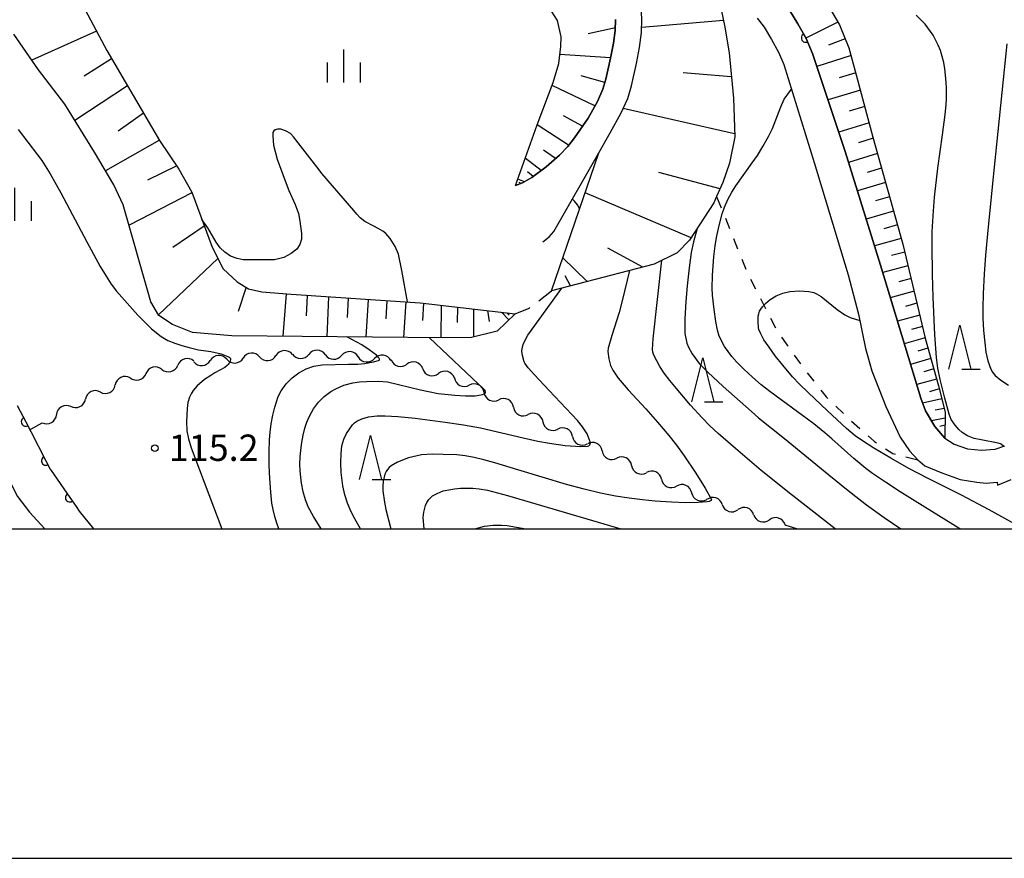
# Model space of a CAD drawing. Units: metres. Extents: x -48055 to -45747, y -126091 to -124373.
# Drawn here: x -47449 to -47337, y -126038 to -125942 of the extents above; entities that cross this region are included whole.
import ezdxf

# ---------------------------------------------------------------- set-up
doc = ezdxf.new("R2010")
doc.units = ezdxf.units.M
doc.header["$LTSCALE"] = 2.5
doc.layers.get('0').update_dxf_attribs({"linetype": 'CONTINUOUS'})
for name, color, linetype in [('2101000', 7, 'CONTINUOUS'), ('5101000', 7, 'CONTINUOUS'), ('5102000', 7, 'CONTINUOUS'), ('6101110', 7, 'CONTINUOUS'), ('6101120', 7, 'CONTINUOUS'), ('6101990', 7, 'CONTINUOUS'), ('6110000', 7, 'CONTINUOUS'), ('6301000', 7, 'CONTINUOUS'), ('6332000', 7, 'CONTINUOUS'), ('6334000', 7, 'CONTINUOUS'), ('7101000', 7, 'CONTINUOUS'), ('7102000', 7, 'CONTINUOUS'), ('7312000', 7, 'CONTINUOUS'), ('9902000', 7, 'CONTINUOUS'), ('9910000', 7, 'CONTINUOUS')]:
    doc.layers.add(name, color=color, linetype=linetype)
doc.styles.add('Dm_Anotation', font='txt')

# ---------------------------------------------------------------- blocks, each defined once
blk = doc.blocks.new('633200')
at = {"color": 0, "linetype": 'ByBlock', "lineweight": -2}
for points in [[(-0.5, -1), (0, 1), (0.5, -1)], [(0.08, -1), (0.92, -1)]]:
    blk.add_lwpolyline(points, dxfattribs=at)
blk = doc.blocks.new('633400')
at = {"color": 0, "linetype": 'ByBlock', "lineweight": -2}
for points in [[(0, -0.75), (0, 0.75)], [(-0.75, -0.75), (-0.75, 0.15)], [(0.75, -0.75), (0.75, 0.15)]]:
    blk.add_lwpolyline(points, dxfattribs=at)
blk = doc.blocks.new('731200')
at = {"color": 0, "linetype": 'ByBlock', "lineweight": -2}
blk.add_circle((0, 0), 0.15, dxfattribs=at)
blk = doc.blocks.new('DMDR_HANEN_0.2')
at = {"color": 0, "linetype": 'Continuous', "lineweight": -2}
blk.add_arc((0, 0), 1, 180, 0, dxfattribs=at)
blk = doc.blocks.new('DMDR_5102_0.375')
at = {"color": 0, "linetype": 'Continuous', "lineweight": -2}
blk.add_lwpolyline([(-1, 0, 0.535433), (1, 0)], format="xyb", dxfattribs=at)

msp = doc.modelspace()

# ---------------------------------------------------------------- linework, layer by layer
at = {"layer": '2101000', "flags": 128}
for points in [[(-47387.94, -125887.83), (-47385.83, -125905.59), (-47384.57, -125914.79), (-47384.17, -125916.73), (-47383.69, -125918.49), (-47382.89, -125920.35), (-47381.78, -125922.15), (-47380.58, -125923.62), (-47378.76, -125925.42), (-47376.21, -125927.62), (-47366.64, -125935.51), (-47363.44, -125938.24), (-47362.14, -125939.68), (-47361.19, -125940.99), (-47360.24, -125942.54), (-47359.32, -125944.21), (-47358.58, -125945.93), (-47354.87, -125957.06)], [(-47392.4, -125960.95), (-47391.61, -125960.64), (-47390.55, -125960.03), (-47388.92, -125958.82), (-47387.39, -125957.47), (-47386.46, -125956.5), (-47385.68, -125955.5), (-47384.13, -125953.27), (-47383.07, -125951.39), (-47382.45, -125949.98), (-47382.1, -125948.85), (-47381.58, -125946.43), (-47381.23, -125944.73), (-47381.04, -125943.31), (-47381.03, -125942.04)], [(-47389.29, -125967.35), (-47388.58, -125966.79), (-47388.02, -125966.18), (-47382.93, -125957.23), (-47381.58, -125954.86), (-47380.39, -125952.74), (-47379.63, -125951.03), (-47379.2, -125949.6), (-47378.64, -125947.05), (-47378.27, -125945.23), (-47378.04, -125943.52), (-47378.03, -125941.99)], [(-47364.87, -125941.88), (-47364.11, -125942.93), (-47363.27, -125944.31), (-47362.47, -125945.76), (-47361.85, -125947.18), (-47358.38, -125958.31)], [(-47354.87, -125957.06), (-47350.86, -125969.99), (-47346.25, -125985.15), (-47345.73, -125986.57), (-47344.67, -125988.35), (-47343.52, -125989.69), (-47342.48, -125990.38), (-47340.96, -125990.9), (-47339.35, -125991.07), (-47337.79, -125990.95), (-47336.7, -125990.55)], [(-47358.38, -125958.31), (-47354.53, -125971.1), (-47353.34, -125975.57), (-47352.55, -125979.47), (-47351.83, -125982.01), (-47350.23, -125986.09), (-47348.6, -125989.57), (-47347.53, -125991.12), (-47346.61, -125992.16), (-47345.79, -125992.83), (-47343.86, -125993.64), (-47341.78, -125994.39), (-47339.87, -125994.71), (-47338.81, -125994.81), (-47337.55, -125994.68), (-47337.51, -125995.03), (-47335.99, -125994.39)]]:
    msp.add_lwpolyline(points, dxfattribs=at)
at = {"layer": '5101000', "flags": 128}
msp.add_lwpolyline([(-47454.39, -125987.86), (-47451.87, -125990.93), (-47450.96, -125992.58), (-47450.01, -125994.55), (-47449.09, -125996.34), (-47447.74, -125998.1), (-47446, -126000)], dxfattribs=at)
at = {"layer": '5102000', "linetype": 'Continuous'}
for points in [[(-47421.53, -125980.43), (-47421.53, -125980.43)], [(-47417.79, -125980.15), (-47417.79, -125980.15)], [(-47414.04, -125980.19), (-47414.04, -125980.19)], [(-47410.3, -125980.43), (-47410.3, -125980.43)], [(-47429.01, -125980.99), (-47429.01, -125980.99)], [(-47425.27, -125980.71), (-47425.27, -125980.71)], [(-47406.58, -125980.87), (-47406.58, -125980.87)], [(-47436.27, -125982.82), (-47436.27, -125982.82)], [(-47432.65, -125981.86), (-47432.65, -125981.86)], [(-47402.96, -125981.81), (-47402.96, -125981.81)], [(-47399.36, -125982.86), (-47399.36, -125982.86)], [(-47439.66, -125984.44), (-47439.66, -125984.44)], [(-47395.98, -125984.49), (-47395.98, -125984.49)], [(-47443.03, -125986.09), (-47443.03, -125986.09)], [(-47392.63, -125986.17), (-47392.63, -125986.17)], [(-47447.58, -125988.68), (-47446.29, -125987.94)], [(-47389.27, -125987.84), (-47389.27, -125987.84)], [(-47385.91, -125989.49), (-47385.91, -125989.49)], [(-47382.54, -125991.15), (-47382.54, -125991.15)], [(-47379.18, -125992.8), (-47379.18, -125992.8)], [(-47375.77, -125994.37), (-47375.77, -125994.37)], [(-47372.35, -125995.9), (-47372.35, -125995.9)], [(-47368.86, -125997.26), (-47368.86, -125997.26)], [(-47365.29, -125998.4), (-47365.29, -125998.4)], [(-47361.72, -125999.55), (-47360.3, -126000)]]:
    msp.add_lwpolyline(points, dxfattribs=at)
at = {"layer": '6101110', "flags": 128}
for points in [[(-47383.62, -125888.64), (-47380.54, -125906.95), (-47378.86, -125915.57), (-47376.77, -125920.19), (-47375.38, -125922.14), (-47374.12, -125923.49), (-47363.47, -125931.89), (-47361.14, -125934.24), (-47358.62, -125937.7), (-47357.14, -125939.9), (-47355.52, -125942.65), (-47354.44, -125945.26), (-47353.6, -125948.34), (-47351.72, -125955.42), (-47348.3, -125967.61), (-47345.75, -125978.31), (-47344.25, -125983.73), (-47343.48, -125986.73), (-47343.52, -125989.69)], [(-47379.64, -125929.55), (-47379.6, -125929.52), (-47379.53, -125929.5), (-47379.48, -125929.49), (-47379.4, -125929.49), (-47378.47, -125930.3), (-47371.64, -125935.93), (-47369.7, -125938.7), (-47368.97, -125940.9), (-47368.58, -125942.9), (-47368.08, -125945.83), (-47367.6, -125950.99), (-47367.44, -125955.38), (-47368.02, -125958.41), (-47368.78, -125960.6), (-47369.5, -125962.19), (-47369.81, -125962.91), (-47372.58, -125967.15), (-47374.01, -125968.58), (-47376.61, -125969.88), (-47388.3, -125972.92)], [(-47442.95, -125937.97), (-47438.94, -125945.56), (-47432.94, -125955.8), (-47430.72, -125959.09), (-47429.26, -125961.71), (-47426.94, -125967.95), (-47425.67, -125970.4), (-47424.08, -125971.9), (-47422.78, -125972.69), (-47421.27, -125973.05), (-47417.95, -125973.32), (-47403.24, -125974.29), (-47392.44, -125975.53)], [(-47381.03, -125942.04), (-47381.04, -125943.31), (-47381.23, -125944.73), (-47381.58, -125946.43), (-47382.1, -125948.85), (-47382.45, -125949.98), (-47383.07, -125951.39), (-47384.13, -125953.27), (-47385.68, -125955.5), (-47386.46, -125956.5), (-47387.39, -125957.47), (-47388.92, -125958.82), (-47390.55, -125960.03), (-47391.61, -125960.64), (-47392.4, -125960.95)]]:
    msp.add_lwpolyline(points, dxfattribs=at)
at = {"layer": '6101120', "flags": 128}
for points in [[(-47392.4, -125960.95), (-47389.92, -125954.03), (-47388.1, -125949.21), (-47387.45, -125947.04), (-47387.24, -125945.11), (-47387.21, -125944.03), (-47387.6, -125942.14), (-47388.29, -125941.1), (-47396.08, -125933.6), (-47399.46, -125929.83), (-47395.53, -125925.06), (-47391.93, -125921.91), (-47391.37, -125920.61), (-47391.3, -125919.1), (-47392.15, -125905.26), (-47393.04, -125896.78), (-47395.24, -125884.25), (-47395.25, -125883.14), (-47395.17, -125881.99), (-47395.11, -125881.22)], [(-47343.52, -125989.69), (-47344.67, -125988.35), (-47345.73, -125986.57), (-47346.25, -125985.15), (-47350.86, -125969.99), (-47354.87, -125957.06), (-47358.58, -125945.93), (-47359.32, -125944.21), (-47360.24, -125942.54), (-47361.19, -125940.99), (-47362.14, -125939.68), (-47363.44, -125938.24), (-47366.64, -125935.51), (-47376.21, -125927.62), (-47378.76, -125925.42), (-47380.58, -125923.62), (-47381.78, -125922.15), (-47382.89, -125920.35), (-47383.69, -125918.49), (-47384.17, -125916.73), (-47384.57, -125914.79), (-47385.83, -125905.59), (-47387.94, -125887.83)], [(-47388.3, -125972.92), (-47382.93, -125957.23), (-47381.58, -125954.86), (-47380.39, -125952.74), (-47379.63, -125951.03), (-47379.2, -125949.6), (-47378.64, -125947.05), (-47378.27, -125945.23), (-47378.04, -125943.52), (-47378.03, -125941.99), (-47378.09, -125940.58), (-47378.29, -125938.94), (-47379.35, -125932.04), (-47379.68, -125929.7), (-47379.67, -125929.63), (-47379.64, -125929.55)], [(-47392.44, -125975.53), (-47394.49, -125977.52), (-47397.39, -125978.24), (-47400.68, -125978.27), (-47424.71, -125978.03), (-47429.16, -125977.67), (-47431.43, -125976.74), (-47433, -125975.73), (-47433.9, -125974.18), (-47437.05, -125963.12), (-47438.14, -125960.87), (-47440.32, -125957.14), (-47443.71, -125951.68), (-47446.71, -125947.78), (-47449.51, -125943.72)]]:
    msp.add_lwpolyline(points, dxfattribs=at)
at = {"layer": '6101990', "flags": 128}
for points in [[(-47368.73, -125942.14), (-47378.03, -125942.95)], [(-47355.69, -125942.36), (-47359.34, -125944.17)], [(-47440.1, -125943.38), (-47447.47, -125946.68)], [(-47381.03, -125943), (-47384.13, -125943.66)], [(-47354.87, -125944.23), (-47356.77, -125944.98)], [(-47438.38, -125946.52), (-47441.5, -125948.51)], [(-47381.57, -125946.41), (-47387.34, -125946.04)], [(-47354.2, -125946.15), (-47358.09, -125947.39)], [(-47382.22, -125949.22), (-47384.93, -125948.45)], [(-47367.83, -125948.57), (-47373.3, -125948.12)], [(-47353.66, -125948.12), (-47355.56, -125948.69)], [(-47436.57, -125949.61), (-47442.55, -125953.54)], [(-47383.35, -125951.87), (-47388.23, -125949.57)], [(-47353.13, -125950.09), (-47356.82, -125951.2)], [(-47367.45, -125955.07), (-47380.13, -125952.16)], [(-47352.64, -125951.95), (-47354.43, -125952.49)], [(-47434.76, -125952.69), (-47437.64, -125954.75)], [(-47384.76, -125954.17), (-47386.93, -125953.01)], [(-47386.35, -125956.36), (-47389.92, -125954.03)], [(-47352.15, -125953.82), (-47355.6, -125954.86)], [(-47432.94, -125955.78), (-47439.09, -125959.25)], [(-47351.68, -125955.56), (-47353.35, -125956.07)], [(-47387.84, -125957.87), (-47389.23, -125956.93)], [(-47389.48, -125959.24), (-47391.29, -125957.83)], [(-47351.19, -125957.3), (-47354.49, -125958.3)], [(-47430.97, -125958.71), (-47434.29, -125960.33)], [(-47350.73, -125958.96), (-47352.36, -125959.44)], [(-47391.38, -125960.5), (-47392.14, -125960.23)], [(-47390.4, -125959.91), (-47391.02, -125959.38)], [(-47369.1, -125961.32), (-47376.08, -125959.46)], [(-47391.74, -125960.69), (-47391.99, -125960.6)], [(-47350.26, -125960.61), (-47353.48, -125961.56)], [(-47429.23, -125961.77), (-47436.39, -125965.46)], [(-47372.42, -125966.9), (-47384.48, -125961.77)], [(-47349.81, -125962.22), (-47351.4, -125962.69)], [(-47349.36, -125963.84), (-47352.48, -125964.76)], [(-47427.83, -125965.55), (-47431.4, -125967.99)], [(-47348.92, -125965.41), (-47350.46, -125965.86)], [(-47348.48, -125966.98), (-47351.54, -125967.81)], [(-47377.89, -125970.21), (-47381.89, -125968.05)], [(-47426.27, -125969.24), (-47433.04, -125975.65)], [(-47384.24, -125971.86), (-47387.01, -125969.15)], [(-47348.08, -125968.51), (-47349.58, -125968.92)], [(-47347.72, -125970.06), (-47350.6, -125970.85)], [(-47386.12, -125972.35), (-47386.73, -125971.23)], [(-47347.37, -125971.51), (-47348.77, -125971.89)], [(-47423.08, -125972.51), (-47423.99, -125975.26)], [(-47418.52, -125973.28), (-47418.87, -125978.09)], [(-47416.11, -125973.44), (-47416.24, -125975.78)], [(-47413.7, -125973.6), (-47413.87, -125978.14)], [(-47411.44, -125973.75), (-47411.55, -125975.95)], [(-47347.02, -125972.97), (-47349.74, -125973.7)], [(-47409.17, -125973.9), (-47409.44, -125978.18)], [(-47407.03, -125974.04), (-47407.16, -125976.12)], [(-47404.89, -125974.18), (-47405.14, -125978.23)], [(-47402.87, -125974.33), (-47402.99, -125976.29)], [(-47400.85, -125974.56), (-47400.89, -125978.27)], [(-47399.01, -125974.77), (-47399.03, -125976.51)], [(-47397.17, -125974.99), (-47397.2, -125978.19)], [(-47346.7, -125974.33), (-47348.01, -125974.69)], [(-47395.58, -125975.17), (-47395.38, -125976.43)], [(-47393.99, -125975.36), (-47393.15, -125976.22)], [(-47393.39, -125975.42), (-47393.13, -125975.69)], [(-47346.38, -125975.7), (-47348.92, -125976.39)], [(-47346.07, -125976.98), (-47347.3, -125977.33)], [(-47345.77, -125978.26), (-47348.14, -125978.95)], [(-47345.44, -125979.45), (-47346.61, -125979.79)], [(-47345.11, -125980.64), (-47347.42, -125981.32)], [(-47344.79, -125981.8), (-47345.93, -125982.13)], [(-47344.47, -125982.96), (-47346.72, -125983.6)], [(-47344.16, -125984.09), (-47345.27, -125984.41)], [(-47343.86, -125985.23), (-47346.05, -125985.71)], [(-47343.58, -125986.31), (-47344.63, -125986.49)], [(-47343.49, -125987.42), (-47345.05, -125987.71)], [(-47343.5, -125988.21), (-47344.08, -125988.36)]]:
    msp.add_lwpolyline(points, dxfattribs=at)
at = {"layer": '6110000', "linetype": 'Continuous'}
for points in [[(-47361.19, -125940.99), (-47360.24, -125942.54)], [(-47360.24, -125942.54), (-47359.36, -125944.14)], [(-47359.36, -125944.14), (-47359.32, -125944.21)], [(-47359.32, -125944.21), (-47358.86, -125945.29)], [(-47358.86, -125945.29), (-47358.58, -125945.93)], [(-47358.58, -125945.93), (-47358.06, -125947.5)], [(-47449.14, -125985.96), (-47448.16, -125987.83)], [(-47448.16, -125987.83), (-47447.59, -125988.94)], [(-47447.59, -125988.94), (-47445.86, -125992.27)], [(-47445.86, -125992.27), (-47445.36, -125993.23)], [(-47445.36, -125993.23), (-47445.27, -125993.37)], [(-47445.27, -125993.37), (-47443.14, -125996.45)], [(-47443.14, -125996.45), (-47442.43, -125997.48)], [(-47442.43, -125997.48), (-47442.07, -125998)], [(-47442.07, -125998), (-47440.43, -126000)]]:
    msp.add_lwpolyline(points, dxfattribs=at)
at = {"layer": '6301000', "linetype": 'Continuous'}
for points in [[(-47369.5, -125962.19), (-47368.97, -125963.49)], [(-47368.51, -125964.65), (-47368.05, -125965.81)], [(-47367.58, -125966.97), (-47367.12, -125968.14)], [(-47366.65, -125969.3), (-47366.19, -125970.46)], [(-47365.63, -125971.58), (-47365.06, -125972.69)], [(-47389.76, -125974.05), (-47388.3, -125972.92)], [(-47364.5, -125973.8), (-47363.93, -125974.92)], [(-47392.44, -125975.53), (-47390.86, -125974.89)], [(-47390.86, -125974.89), (-47390.75, -125974.81)], [(-47363.37, -125976.03), (-47362.8, -125977.15)], [(-47362.12, -125978.19), (-47361.39, -125979.21)], [(-47360.67, -125980.23), (-47359.94, -125981.24)], [(-47359.19, -125982.24), (-47358.42, -125983.22)], [(-47357.64, -125984.21), (-47357.03, -125984.99)], [(-47357.03, -125984.99), (-47356.85, -125985.17)], [(-47355.95, -125986.04), (-47355.05, -125986.9)], [(-47354.14, -125987.76), (-47353.2, -125988.59)], [(-47352.27, -125989.42), (-47351.52, -125990.08)], [(-47351.52, -125990.08), (-47351.31, -125990.22)], [(-47350.26, -125990.9), (-47349.46, -125991.42)], [(-47349.46, -125991.42), (-47349.18, -125991.5)], [(-47347.97, -125991.81), (-47346.61, -125992.16)]]:
    msp.add_lwpolyline(points, dxfattribs=at)
at = {"layer": '7101000', "flags": 128}
for points, elevation in [([(-47341.81, -126000), (-47345.8, -125997.55), (-47348.6, -125995.79), (-47350.27, -125994.71), (-47351.75, -125993.7), (-47352.5, -125993.15), (-47353.89, -125992), (-47356.38, -125989.78), (-47357.19, -125989.07), (-47358.45, -125988.06), (-47362.16, -125985.33), (-47363.43, -125984.39), (-47364.42, -125983.61), (-47365.42, -125982.73), (-47366.4, -125981.83), (-47367.19, -125981.04), (-47367.79, -125980.38), (-47368.6, -125979.27), (-47369.21, -125978.07), (-47369.42, -125977.4), (-47369.6, -125976.43), (-47369.79, -125975.05), (-47369.97, -125973.42), (-47370.02, -125972.6), (-47369.98, -125971.16), (-47369.81, -125969.03), (-47369.67, -125967.79), (-47369.52, -125966.87), (-47369.22, -125965.48), (-47368.86, -125964.17), (-47368.6, -125963.41), (-47368.23, -125962.54), (-47367.78, -125961.69), (-47367.33, -125960.96), (-47365.45, -125958.36), (-47364.86, -125957.51), (-47364.23, -125956.48), (-47363.61, -125955.37), (-47363.15, -125954.44), (-47362.2, -125951.98), (-47361.82, -125951.12), (-47360.99, -125949.96)], 130), ([(-47404.69, -125974.19), (-47405.34, -125970.59), (-47405.72, -125968.74), (-47406.09, -125967.88), (-47406.65, -125966.98), (-47407.16, -125966.4), (-47407.49, -125966.13), (-47408.05, -125965.81), (-47408.51, -125965.58), (-47409.55, -125965.04), (-47410.09, -125964.62), (-47410.47, -125964.21), (-47410.82, -125963.78), (-47414.45, -125959.58), (-47414.75, -125959.16), (-47417.67, -125955.39), (-47418.01, -125955.03), (-47418.57, -125954.71), (-47419.12, -125954.52), (-47419.48, -125954.52), (-47419.72, -125954.59), (-47419.75, -125954.61), (-47419.9, -125954.7), (-47420.01, -125954.92), (-47420.03, -125955.31), (-47419.95, -125956.36), (-47419.55, -125957.95), (-47418.64, -125960.4), (-47418.2, -125961.52), (-47417.48, -125963.11), (-47417.11, -125964.11), (-47416.95, -125965), (-47416.76, -125966.38), (-47416.77, -125967.03), (-47416.97, -125967.65), (-47417.3, -125968.17), (-47417.93, -125968.69), (-47418.77, -125969.12), (-47419.85, -125969.41), (-47422.59, -125969.38), (-47423.41, -125969.38), (-47424.1, -125969.26), (-47424.83, -125968.97), (-47425.5, -125968.54), (-47426.03, -125968.01), (-47426.46, -125967.38), (-47427.43, -125965.74), (-47428.1, -125964.82)], 120), ([(-47414.51, -126000), (-47415.41, -125998.6), (-47416.01, -125997.52), (-47416.31, -125996.72), (-47416.56, -125995.79), (-47416.75, -125994.8), (-47416.85, -125994.11), (-47416.91, -125993.39), (-47416.94, -125992.65), (-47416.92, -125991.86), (-47416.85, -125991.04), (-47416.73, -125990.18), (-47416.57, -125989.34), (-47416.37, -125988.56), (-47416.14, -125987.85), (-47415.87, -125987.2), (-47415.39, -125986.34), (-47414.83, -125985.58), (-47414.17, -125984.93), (-47413.42, -125984.38), (-47412.86, -125984.06), (-47411.94, -125983.66), (-47410.91, -125983.38), (-47410.16, -125983.27), (-47409.37, -125983.23), (-47408, -125983.22), (-47406.99, -125983.26), (-47403.22, -125984.18), (-47402.3, -125984.39), (-47401.21, -125984.59), (-47399.32, -125984.78), (-47398.09, -125984.88), (-47397, -125984.87), (-47396.15, -125984.72), (-47395.98, -125984.65), (-47395.91, -125984.61), (-47395.87, -125984.58), (-47395.83, -125984.49), (-47395.82, -125984.46), (-47395.83, -125984.4), (-47395.85, -125984.33), (-47395.86, -125984.28), (-47395.91, -125984.2), (-47402.18, -125978.26)], 120)]:
    msp.add_lwpolyline(points, dxfattribs=dict(at, elevation=elevation))
at = {"layer": '7102000', "flags": 128}
for points, elevation in [([(-47336.83, -125990.59), (-47337.07, -125990.4), (-47337.19, -125990.34), (-47337.45, -125990.24), (-47339.39, -125989.89), (-47340.18, -125989.71), (-47340.94, -125989.41), (-47341.55, -125989.03), (-47341.93, -125988.71), (-47342.36, -125988.21), (-47342.8, -125987.55), (-47343.03, -125986.95), (-47343.54, -125985.13), (-47344.05, -125983.02), (-47344.31, -125981.72), (-47344.49, -125980.49), (-47344.66, -125977.94), (-47344.87, -125973.66), (-47344.93, -125971.05), (-47344.98, -125967.77), (-47344.97, -125966.2), (-47344.87, -125964.37), (-47344.69, -125962.27), (-47344.31, -125958.98), (-47343.78, -125955.18), (-47343.48, -125952.86), (-47343.37, -125951.76), (-47343.33, -125951.02), (-47343.35, -125949.8), (-47343.41, -125948.77), (-47343.52, -125947.66), (-47343.65, -125946.95), (-47343.81, -125946.26), (-47344.02, -125945.59), (-47344.27, -125944.96), (-47344.85, -125943.81), (-47345.75, -125942.59), (-47346.77, -125941.55)], 134), ([(-47336.47, -125944.81), (-47337.91, -125958.84), (-47338.59, -125965.64), (-47338.88, -125968.85), (-47339.04, -125971.02), (-47339.16, -125973.22), (-47339.21, -125974.88), (-47339.21, -125976.03), (-47339.12, -125977.44), (-47338.98, -125978.85), (-47338.84, -125979.92), (-47338.63, -125980.9), (-47338.29, -125981.82), (-47338.09, -125982.16), (-47337.78, -125982.55), (-47337.16, -125983.09), (-47336.28, -125983.64)], 136), ([(-47449.02, -125954.57), (-47446.82, -125957.43), (-47446.33, -125958.09), (-47445.38, -125959.6), (-47444.16, -125961.76), (-47441.19, -125967.34), (-47439.67, -125970.14), (-47439.01, -125971.27), (-47438.43, -125972.15), (-47437.82, -125972.95), (-47436.32, -125974.68), (-47435.39, -125975.7), (-47434.63, -125976.46), (-47433.82, -125977.23), (-47432.73, -125978.11), (-47431.96, -125978.56), (-47431.2, -125978.88), (-47430.4, -125979.15), (-47429.55, -125979.38), (-47428.47, -125979.63), (-47427.1, -125979.84), (-47425.9, -125980.1), (-47425.15, -125980.38), (-47425, -125980.47), (-47424.93, -125980.53), (-47424.9, -125980.56), (-47424.87, -125980.59), (-47424.85, -125980.63), (-47424.84, -125980.68), (-47424.84, -125980.73), (-47424.85, -125980.79), (-47424.89, -125980.94), (-47424.96, -125981.12), (-47425.02, -125981.21), (-47425.1, -125981.32), (-47425.21, -125981.42), (-47425.5, -125981.64), (-47426.61, -125982.26), (-47427.09, -125982.54), (-47427.79, -125983.02), (-47428.64, -125983.73), (-47429.1, -125984.27), (-47429.33, -125984.64), (-47429.51, -125985.02), (-47429.69, -125985.63), (-47429.77, -125986.3), (-47429.84, -125987.8), (-47429.81, -125988.84), (-47429.64, -125989.78), (-47429.32, -125990.79), (-47425.84, -126000)], 116), ([(-47385.1, -125963.56), (-47385.35, -125963.12), (-47385.67, -125962.73), (-47385.92, -125962.48)], 122), ([(-47371.7, -125965.81), (-47372.12, -125967.36), (-47372.4, -125968.57), (-47372.64, -125970.31), (-47372.87, -125972.36), (-47373.01, -125974.13), (-47373.13, -125976.12), (-47373.14, -125977.78), (-47372.91, -125978.89), (-47372.72, -125979.33), (-47372.29, -125980.08), (-47371.48, -125981.18), (-47370.51, -125982.17), (-47368.77, -125983.81), (-47365.54, -125986.66), (-47364.73, -125987.38), (-47361.76, -125989.71), (-47356.72, -125993.87), (-47354.53, -125995.66), (-47352.44, -125997.28), (-47350.44, -125998.73), (-47348.53, -126000)], 128), ([(-47356.02, -126000), (-47360.86, -125996.22), (-47364.42, -125993.36), (-47367.36, -125990.87), (-47369.31, -125989.16), (-47370.26, -125988.28), (-47371.16, -125987.37), (-47372.46, -125985.92), (-47374.07, -125984.03), (-47374.83, -125983.11), (-47375.46, -125982.29), (-47375.97, -125981.53), (-47376.67, -125980.24), (-47376.76, -125979.9), (-47376.8, -125979.61), (-47376.73, -125978.4), (-47375.73, -125969.44)], 126), ([(-47379.41, -125970.61), (-47380.24, -125974.06), (-47380.6, -125975.38), (-47381.45, -125977.99), (-47381.85, -125979.43), (-47381.87, -125979.81), (-47381.78, -125980.67), (-47381.57, -125981.41), (-47381.33, -125981.94), (-47380.7, -125982.86), (-47379.58, -125984.17), (-47377.56, -125986.35), (-47376.24, -125987.86), (-47374.96, -125989.37), (-47374.07, -125990.5), (-47373.19, -125991.71), (-47371.88, -125993.68), (-47370.82, -125995.39), (-47370.1, -125996.65), (-47370.1, -125996.71), (-47370.11, -125996.75), (-47370.14, -125996.79), (-47370.2, -125996.83), (-47370.26, -125996.86), (-47370.35, -125996.89), (-47370.57, -125996.93), (-47371.61, -125997), (-47372.99, -125997.03), (-47374.65, -125996.99), (-47376.49, -125996.86), (-47377.94, -125996.71), (-47379.45, -125996.53), (-47381.02, -125996.29), (-47382.73, -125995.95), (-47384.59, -125995.51), (-47386.58, -125994.98), (-47392.15, -125993.28), (-47394.76, -125992.5), (-47395.99, -125992.16), (-47397.12, -125991.9), (-47398.14, -125991.71), (-47399.07, -125991.6), (-47400.63, -125991.53), (-47401.85, -125991.51), (-47403.09, -125991.58), (-47404.57, -125991.93), (-47405.85, -125992.43), (-47406.54, -125992.83), (-47406.77, -125993.03), (-47406.96, -125993.25), (-47407.12, -125993.49), (-47407.26, -125993.79), (-47407.47, -125994.59), (-47407.52, -125995.15), (-47407.49, -125995.68), (-47407.31, -125996.96), (-47407.15, -125997.82), (-47406.58, -126000)], 124), ([(-47410.05, -126000), (-47410.83, -125998.61), (-47411.22, -125997.8), (-47411.52, -125997.08), (-47411.81, -125996.14), (-47412.06, -125995.1), (-47412.26, -125993.6), (-47412.28, -125992.48), (-47412.26, -125991.45), (-47412.16, -125990.56), (-47411.94, -125989.79), (-47411.63, -125989.15), (-47410.96, -125988.17), (-47410.72, -125987.94), (-47410.47, -125987.76), (-47409.89, -125987.49), (-47409.12, -125987.26), (-47408.13, -125987.16), (-47407.23, -125987.16), (-47405.81, -125987.23), (-47403.84, -125987.42), (-47400.39, -125987.86), (-47398.31, -125988.17), (-47396.39, -125988.52), (-47391.54, -125989.64), (-47389.84, -125990.02), (-47388.53, -125990.27), (-47386.73, -125990.54), (-47384.98, -125990.65), (-47384.19, -125990.6), (-47384.07, -125990.56), (-47383.98, -125990.5), (-47383.92, -125990.43), (-47383.89, -125990.33), (-47383.88, -125990.22), (-47383.9, -125990.09), (-47384.26, -125989.2), (-47384.76, -125988.39), (-47385.33, -125987.67), (-47388.57, -125984.26), (-47390.24, -125982.49), (-47390.95, -125981.67), (-47391.35, -125981.16), (-47391.43, -125981.01), (-47391.62, -125980.29), (-47391.66, -125979.77), (-47391.6, -125979.3), (-47391.49, -125978.92), (-47390.99, -125977.97), (-47387.11, -125972.61)], 122), ([(-47334.58, -126000), (-47338.48, -125997.84), (-47341.64, -125996.16), (-47345.42, -125994.28), (-47347.61, -125993.15), (-47349.69, -125991.98), (-47351.59, -125990.82), (-47353, -125989.92), (-47353.72, -125989.41), (-47354.73, -125988.57), (-47356.87, -125986.59), (-47359.09, -125984.48), (-47360.05, -125983.55), (-47360.85, -125982.69), (-47361.95, -125981.39), (-47362.82, -125980.31), (-47363.54, -125979.34), (-47364.12, -125978.48), (-47364.52, -125977.74), (-47364.68, -125977.31), (-47364.73, -125977.12), (-47364.79, -125976.43), (-47364.76, -125975.81), (-47364.7, -125975.53), (-47364.61, -125975.25), (-47364.47, -125974.99), (-47364.29, -125974.73), (-47363.95, -125974.35), (-47363.39, -125973.9), (-47362.71, -125973.5), (-47361.97, -125973.2), (-47361.16, -125973), (-47360.07, -125972.91), (-47358.99, -125972.99), (-47358.45, -125973.12), (-47358.13, -125973.25), (-47357.59, -125973.57), (-47355.79, -125975.04), (-47354.91, -125975.67), (-47354.29, -125975.97), (-47353.2, -125976.28)], 132), ([(-47419.35, -126000), (-47419.61, -125999.26), (-47419.79, -125998.62), (-47420, -125997.81), (-47420.13, -125997.09), (-47420.27, -125995.82), (-47420.38, -125994.26), (-47420.43, -125992.8), (-47420.43, -125991.23), (-47420.39, -125989.87), (-47420.33, -125989), (-47420.2, -125988.06), (-47420.02, -125987.07), (-47419.81, -125986.16), (-47419.4, -125984.93), (-47419.07, -125984.29), (-47418.5, -125983.51), (-47417.82, -125982.82), (-47417.06, -125982.25), (-47416.24, -125981.81), (-47415.36, -125981.5), (-47414.41, -125981.33), (-47411.42, -125981.28), (-47410.34, -125981.25), (-47409.6, -125981.18), (-47408.57, -125981.01), (-47407.98, -125980.85), (-47407.93, -125980.81), (-47407.89, -125980.76), (-47407.89, -125980.7), (-47407.91, -125980.64), (-47407.95, -125980.56), (-47408.02, -125980.47), (-47408.24, -125980.26), (-47409.05, -125979.63), (-47409.89, -125979.07), (-47411.6, -125978.16)], 118), ([(-47402.8, -126000), (-47402.9, -125998.72), (-47402.84, -125998.12), (-47402.65, -125997.35), (-47402.51, -125997.02), (-47402.28, -125996.68), (-47402.08, -125996.46), (-47401.85, -125996.27), (-47401.31, -125995.97), (-47400.63, -125995.7), (-47399.35, -125995.44), (-47398.65, -125995.36), (-47397.24, -125995.36), (-47396.54, -125995.44), (-47395.6, -125995.62), (-47393.31, -125996.22), (-47380.41, -126000)], 126), ([(-47397.02, -126000), (-47395.91, -125999.69), (-47394.96, -125999.59), (-47394.01, -125999.59), (-47393.34, -125999.61), (-47391.24, -126000)], 128)]:
    msp.add_lwpolyline(points, dxfattribs=dict(at, elevation=elevation))
at = {"layer": '9902000', "flags": 128}
msp.add_lwpolyline([(-48000, -126000), (-46000, -126000), (-46000, -124500), (-48000, -124500)], close=True, dxfattribs=at)
at = {"layer": '9910000', "flags": 128}
msp.add_lwpolyline([(-48037.5, -126037.5), (-45962.5, -126037.5), (-45962.5, -124462.5), (-48037.5, -124462.5)], close=True, dxfattribs=at)

# ---------------------------------------------------------------- block references
at = {"layer": '5102000', "linetype": 'Continuous', "xscale": 0.9375, "yscale": 0.9375, "zscale": 0.9375}
for p, rotation in [((-47429.93, -125981.15), 194.6611761456581), ((-47426.21, -125980.78), 184.309768519973), ((-47424.34, -125980.64), 4.309768519973005), ((-47422.47, -125980.5), 184.309768519973), ((-47420.6, -125980.36), 4.309768519973005), ((-47418.73, -125980.22), 184.309768519973), ((-47416.86, -125980.13), 358.8633746094263), ((-47414.98, -125980.17), 178.8633746094262), ((-47413.11, -125980.21), 358.8633746094263), ((-47411.24, -125980.34), 174.6509858289684), ((-47409.37, -125980.52), 354.6509858289685), ((-47407.51, -125980.74), 172.1248362770172), ((-47433.56, -125982.1), 194.6611761456581), ((-47431.75, -125981.62), 14.66117614565813), ((-47428.08, -125980.92), 4.309768519973005), ((-47405.65, -125981.01), 343.6002440315038), ((-47403.86, -125981.54), 163.6002440315038), ((-47437.12, -125983.23), 205.5126457185867), ((-47435.37, -125982.57), 14.66117614565813), ((-47402.06, -125982.07), 343.6002440315038), ((-47400.26, -125982.6), 163.6002440315038), ((-47398.5, -125983.23), 333.4014523172236), ((-47438.81, -125984.04), 25.51264571858674), ((-47396.82, -125984.07), 153.4014523172236), ((-47440.5, -125984.84), 205.5126457185867), ((-47395.15, -125984.91), 333.4014523172236), ((-47393.47, -125985.75), 153.4014523172236), ((-47443.84, -125986.55), 209.610363552711), ((-47442.2, -125985.65), 25.51264571858674), ((-47391.79, -125986.59), 333.4014523172236), ((-47445.47, -125987.48), 29.61036355271101), ((-47390.11, -125987.42), 153.8144096869976), ((-47388.43, -125988.25), 333.8144096869976), ((-47386.75, -125989.08), 153.8144096869976), ((-47385.07, -125989.91), 333.8144096869976), ((-47383.38, -125990.73), 153.8144096869976), ((-47381.7, -125991.56), 333.8144096869976), ((-47380.02, -125992.39), 153.8144096869976), ((-47378.34, -125993.22), 333.8144096869976), ((-47376.63, -125993.99), 155.8699900211674), ((-47374.92, -125994.75), 335.8699900211675), ((-47373.2, -125995.52), 155.8699900211674), ((-47371.49, -125996.28), 335.8699900211675), ((-47369.75, -125996.97), 162.2255321203087), ((-47367.97, -125997.54), 342.2255321203087), ((-47366.18, -125998.11), 162.2255321203087), ((-47364.39, -125998.69), 342.2255321203087), ((-47362.61, -125999.26), 162.2255321203087)]:
    msp.add_blockref('DMDR_5102_0.375', p, dxfattribs=dict(at, rotation=rotation))
at = {"layer": '6110000', "linetype": 'Continuous', "xscale": 0.5, "yscale": 0.5, "zscale": 0.5}
for p, rotation in [((-47359.36, -125944.14), 298.9001684097044), ((-47448.16, -125987.83), 297.4312550834151), ((-47445.86, -125992.27), 297.4312550834151), ((-47443.14, -125996.45), 304.5656031685814)]:
    msp.add_blockref('DMDR_HANEN_0.2', p, dxfattribs=dict(at, rotation=rotation))
at = {"layer": '6332000', "xscale": 2.5, "yscale": 2.5, "zscale": 2.5}
for p in [(-47341.8, -125979.34), (-47371.09, -125983.05), (-47408.91, -125991.88)]:
    msp.add_blockref('633200', p, dxfattribs=at)
at = {"layer": '6334000', "xscale": 2.5, "yscale": 2.5, "zscale": 2.5}
for p in [(-47411.93, -125947.33), (-47449.39, -125963.09)]:
    msp.add_blockref('633400', p, dxfattribs=at)
at = {"layer": '7312000', "xscale": 2.5, "yscale": 2.5, "zscale": 2.5}
msp.add_blockref('731200', (-47433.47, -125990.83, 115.21), dxfattribs=at)

# ---------------------------------------------------------------- texts
at = {"layer": '7312000', "style": 'Dm_Anotation'}
msp.add_text('115.2', height=3, dxfattribs=at).set_placement((-47431.87, -125992.28))

doc.saveas('drawing.dxf')
